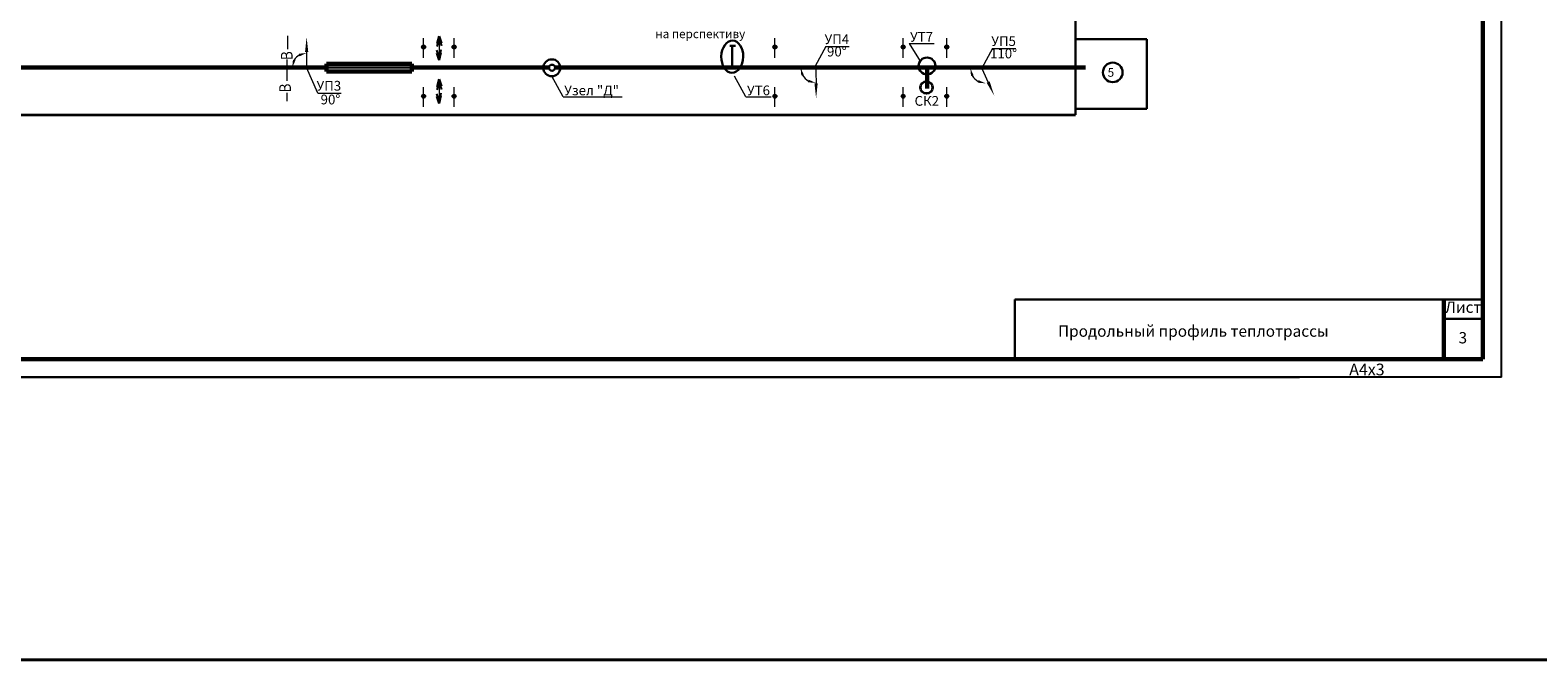
# Model space of a CAD drawing. Units: millimetres. Extents: x 1830072 to 4262050, y -348022 to 737443.
# Drawn here: x 2172401 to 2211058, y 690364 to 706512 of the extents above; entities that cross this region are included whole.
import ezdxf

# ---------------------------------------------------------------- set-up
doc = ezdxf.new("R2010")
doc.units = ezdxf.units.MM
doc.layers.get('0').update_dxf_attribs({"color": 250})
doc.layers.add('61343000', color=7, linetype='Continuous')
doc.layers.add('ÐÀÌÊÀ', color=5, linetype='Continuous')
doc.layers.add('ASHADE', color=7, linetype='Continuous', true_color=0x000000)
doc.layers.add('Слой1', color=7, linetype='Continuous', true_color=0x000000)
doc.layers.add('Размеры', color=7, linetype='Continuous', lineweight=35)
doc.styles.add('C085', font='monotxt1.shx', dxfattribs={"width": 0.85, "oblique": 15})
doc.styles.get("Standard").update_dxf_attribs({"font": 'isocpeui.ttf'})
doc.styles.add('Чертежный', font='isocpeui.ttf', dxfattribs={"height": 3})

msp = doc.modelspace()

# ---------------------------------------------------------------- hatches: boundary and pattern name
at = {"layer": 'ASHADE', "lineweight": 0}
for points in [[(2179532.719, 705951.314), (2179489.452, 706337.134), (2179448.949, 705950.542)], [(2182438.901, 706078.946, 1), (2182538.901, 706078.946, 1)], [(2183221.097, 706078.946, 1), (2183321.097, 706078.946, 1)], [(2191445.555, 706078.946, 1), (2191545.555, 706078.946, 1)], [(2194734.171, 706078.946, 1), (2194834.171, 706078.946, 1)], [(2195852.435, 706078.946, 1), (2195952.435, 706078.946, 1)], [(2192510.103, 705150.511), (2192553.37, 704764.692), (2192593.872, 705151.284)], [(2196925.73, 705163.67), (2197120.938, 704828.078), (2197002.072, 705198.165)], [(2182438.901, 704817.839, 1), (2182538.901, 704817.839, 1)], [(2183221.097, 704817.839, 1), (2183321.097, 704817.839, 1)], [(2191445.555, 704817.839, 1), (2191545.555, 704817.839, 1)], [(2194734.171, 704817.839, 1), (2194834.171, 704817.839, 1)], [(2195852.435, 704817.839, 1), (2195952.435, 704817.839, 1)]]:
    msp.add_hatch(color=0, dxfattribs=at).paths.add_polyline_path(points)
h = msp.add_hatch(color=0, dxfattribs=at)
edge = h.paths.add_edge_path()
edge.add_arc((2179491.996, 705549.456), 37.623, 0, 360)
h = msp.add_hatch(color=0, dxfattribs=at)
edge = h.paths.add_edge_path()
edge.add_arc((2192549.18, 705553.232), 37.623, 0, 360)
h = msp.add_hatch(color=0, dxfattribs=at)
edge = h.paths.add_edge_path()
edge.add_arc((2196799.055, 705547.942), 37.623, 0, 360)

# ---------------------------------------------------------------- linework, layer by layer
at = {"color": 0}
for p, q in [((2210123.691, 697615.308), (2210123.691, 726815.308)), ((2141944.448, 697615.308), (2204944.448, 697615.308)), ((2210123.691, 697615.308), (2141944.448, 697615.308))]:
    msp.add_line(p, q, dxfattribs=at)
at = {"color": 0, "lineweight": 60}
for p, q in [((2209644.11, 698077.049), (2209644.11, 726277.049)), ((2208644.11, 699604.985), (2208644.11, 698077.049)), ((2209644.11, 698077.049), (2143705.801, 698077.049))]:
    msp.add_line(p, q, dxfattribs=at)
at = {"color": 0, "lineweight": 30}
msp.add_line((2190340.079, 706112.233), (2190482.013, 706112.233), dxfattribs=at)
at = {"color": 0, "lineweight": 0}
for p, q in [((2192802.883, 706093.453), (2192528.689, 705584.785)), ((2194936.192, 706171.648), (2195219.84, 705718.702)), ((2197077.391, 706044.689), (2196803.197, 705536.021)), ((2186069.099, 704799.094), (2185774.689, 705330.407)), ((2190754.569, 704799.094), (2190460.159, 705330.407)), ((2186714.888, 704799.094), (2187576.686, 704799.094))]:
    msp.add_line(p, q, dxfattribs=at)
at = {"color": 0, "lineweight": 40}
msp.add_line((2004789.597, 690363.77), (4262049.597, 690363.77), dxfattribs=at)
at = {"color": 0, "const_width": 60}
for points in [[(2197644.11, 699604.985), (2197644.11, 698104.985)], [(2197644.11, 699604.985), (2209644.11, 699604.985)], [(2208644.11, 699104.985), (2209644.11, 699104.985)]]:
    msp.add_lwpolyline(points, dxfattribs=at)
at = {"color": 0, "lineweight": 30}
msp.add_circle((2200158.086, 705429.059), 251.517, dxfattribs=at)
at = {"layer": '61343000', "color": 0, "lineweight": 30}
msp.add_circle((2185783.775, 705547.124), 79.23, dxfattribs=at)
at = {"layer": '61343000', "color": 0, "lineweight": 35}
msp.add_circle((2195384.662, 705040.428), 156.241, dxfattribs=at)
at = {"layer": '61343000', "color": 0, "lineweight": 0}
for centre, radius, start, end in [((2179496.2, 705551.186), 377.509, 121.249985, 149.2786337), ((2192546.617, 705551.186), 392.946, 209.4864919, 241.0421268), ((2196898.471, 705540.119), 392.946, 209.4864919, 241.0421268)]:
    msp.add_arc(centre, radius, start, end, dxfattribs=at)
for points in [[(2179291.232, 705905.982), (2179309.484, 705841.863), (2179492.717, 705928.678)], [(2179203.812, 705735.211), (2179139.527, 705752.871), (2179118.691, 705551.186)], [(2192172.333, 705349.287), (2192236.805, 705366.253), (2192153.671, 705551.186)], [(2196524.187, 705338.221), (2196588.659, 705355.186), (2196505.525, 705540.119)], [(2192364.551, 705239.68), (2192348.181, 705175.055), (2192550.242, 705158.256)], [(2196716.405, 705228.613), (2196700.035, 705163.988), (2196902.096, 705147.189)]]:
    msp.add_solid(points, dxfattribs=at)
at = {"layer": 'ASHADE', "color": 0, "lineweight": 0}
for p, q in [((2178999.918, 706368.197), (2178999.918, 706023.188)), ((2182488.901, 705805.375), (2182488.901, 706310.083)), ((2182885.187, 706303.068), (2182885.607, 705740.563)), ((2183271.097, 705805.375), (2183271.097, 706310.083)), ((2191495.555, 705805.375), (2191495.555, 706310.083)), ((2194784.171, 705805.375), (2194784.171, 706310.083)), ((2195902.435, 705805.375), (2195902.435, 706310.083)), ((2179496.082, 705563.925), (2179491.464, 706064.453)), ((2194936.192, 706171.648), (2195581.981, 706171.648)), ((2178984.661, 705757.135), (2178984.661, 705216.106)), ((2192546.74, 705537.9), (2192551.358, 705037.372)), ((2196803.006, 705532.929), (2197009.114, 705076.782)), ((2182885.187, 705195.396), (2182885.607, 704632.891)), ((2178978.845, 704905.63), (2178978.845, 704693.534)), ((2182488.901, 704544.268), (2182488.901, 705048.976)), ((2183271.097, 704544.268), (2183271.097, 705048.976)), ((2186069.099, 704799.094), (2186714.888, 704799.094)), ((2190754.569, 704799.094), (2191400.358, 704799.094)), ((2191495.555, 704544.268), (2191495.555, 705048.976)), ((2194784.171, 704544.268), (2194784.171, 705048.976)), ((2195902.435, 704544.268), (2195902.435, 705048.976))]:
    msp.add_line(p, q, dxfattribs=at)
at = {"layer": 'ASHADE', "color": 0}
for p, q in [((2182836.916, 706169.765), (2182885.019, 706361.985)), ((2182836.916, 706096.795), (2182885.019, 706289.015)), ((2182885.019, 706361.985), (2182945.149, 706181.779)), ((2182885.019, 706289.015), (2182945.149, 706108.81)), ((2182885.607, 705817.825), (2182825.477, 705998.03)), ((2182885.607, 705740.563), (2182825.477, 705920.769)), ((2182933.71, 706010.045), (2182885.607, 705817.825)), ((2182933.71, 705932.783), (2182885.607, 705740.563)), ((2182836.916, 705062.093), (2182885.019, 705254.313)), ((2182836.916, 704980.54), (2182885.019, 705172.76)), ((2182885.019, 705254.313), (2182945.149, 705074.107)), ((2182885.019, 705172.76), (2182945.149, 704992.554)), ((2182885.607, 704701.566), (2182825.477, 704881.771)), ((2182885.607, 704632.891), (2182825.477, 704813.097)), ((2182933.71, 704893.786), (2182885.607, 704701.566)), ((2182933.71, 704825.111), (2182885.607, 704632.891))]:
    msp.add_line(p, q, dxfattribs=at)
at = {"layer": 'ASHADE', "color": 0, "lineweight": 30}
for p, q in [((2190402.183, 706112.233), (2190402.183, 705551.186)), ((2180025.859, 705551.186), (2182161.061, 705551.186))]:
    msp.add_line(p, q, dxfattribs=at)
at = {"layer": 'ASHADE', "color": 0, "lineweight": 60}
for p, q in [((2169800.677, 705551.186), (2179989.542, 705551.186)), ((2179996.485, 705651.186), (2182189.824, 705651.186)), ((2179996.485, 705651.186), (2179996.485, 705451.186)), ((2182189.824, 705651.186), (2182189.824, 705451.186)), ((2182198.26, 705551.186), (2183582.768, 705551.186)), ((2183590.261, 705551.186), (2185704.65, 705551.186)), ((2185863.005, 705551.186), (2188865.311, 705551.186)), ((2188802.538, 705551.186), (2191988.825, 705551.186)), ((2192002.785, 705551.186), (2199462.498, 705551.186)), ((2195398.372, 705015.62), (2195398.372, 705553.716)), ((2179996.485, 705451.186), (2182189.824, 705451.186))]:
    msp.add_line(p, q, dxfattribs=at)
at = {"layer": 'ASHADE', "color": 0, "lineweight": 35}
msp.add_line((2143705.801, 704338.779), (2199202.183, 704338.779), dxfattribs=at)
at = {"layer": 'ASHADE', "color": 0, "lineweight": 0}
for centre, radius in [((2182488.901, 706078.946), 50), ((2183271.097, 706078.946), 50), ((2191495.555, 706078.946), 50), ((2194784.171, 706078.946), 50), ((2195902.435, 706078.946), 50), ((2179491.996, 705549.456), 37.623), ((2192549.18, 705553.232), 37.623), ((2196799.055, 705547.942), 37.623), ((2182488.901, 704817.839), 50), ((2183271.097, 704817.839), 50), ((2191495.555, 704817.839), 50), ((2194784.171, 704817.839), 50), ((2195902.435, 704817.839), 50)]:
    msp.add_circle(centre, radius, dxfattribs=at)
at = {"layer": 'ASHADE', "color": 0, "lineweight": 30}
for centre in [(2185774.689, 705547.074), (2195396.467, 705593.214)]:
    msp.add_circle(centre, 216.667, dxfattribs=at)
msp.add_ellipse((2190402.183, 705831.709), major_axis=(8.863, 413.457), ratio=0.678665866, dxfattribs=at)
at = {"layer": 'Размеры', "color": 0, "lineweight": 30}
for p, q in [((2199202.183, 724833.819), (2199202.183, 704338.779)), ((2199226.946, 706279.743), (2201036.592, 706279.743)), ((2201036.592, 706279.743), (2201036.592, 704497.057)), ((2199226.946, 704497.057), (2201036.592, 704497.057))]:
    msp.add_line(p, q, dxfattribs=at)
at = {"layer": 'Размеры', "color": 0, "lineweight": 0}
for p, q in [((2192802.883, 706093.453), (2193399.128, 706093.453)), ((2197077.391, 706044.689), (2197673.636, 706044.689)), ((2179777.72, 704899.247), (2179486.661, 705551.186)), ((2179777.72, 704899.247), (2180373.964, 704899.247))]:
    msp.add_line(p, q, dxfattribs=at)

# ---------------------------------------------------------------- texts
at = {"color": 0, "style": 'Чертежный'}
msp.add_text('5', height=220, dxfattribs=at).set_placement((2200028.459, 705317.71))
at = {"color": 0, "lineweight": 0}
for s, p in [('Лист', (2208677.222, 699262.844)), ('Продольный профиль теплотрассы', (2198753.548, 698649.443)), ('3', (2209024.839, 698478.896))]:
    msp.add_text(s, height=290, dxfattribs=at).set_placement(p)
at = {"layer": 'ASHADE', "color": 0}
for s, height, p in [('на перспективу', 220, (2188429.63, 706306.131)), ('УП4', 250, (2192769.698, 706155.25)), ('УТ7', 250, (2194961.707, 706214.37)), ('УП5', 250, (2197044.206, 706106.486)), ('УП3', 250, (2179744.535, 704961.044)), ('Узел "Д"', 250, (2186094.615, 704841.816)), ('УТ6', 250, (2190780.084, 704841.816)), ('СК2', 250, (2195077.151, 704573.142))]:
    msp.add_text(s, height=height, dxfattribs=at).set_placement(p)
at = {"layer": 'ASHADE', "color": 0, "char_height": 250, "attachment_point": 5}
for s, insert in [('90°', (2193084.07, 705930.188)), ('110°', (2197358.578, 705881.424)), ('90°', (2180101.016, 704701.221))]:
    msp.add_mtext(s, dxfattribs=dict(at, insert=insert))
at = {"layer": 'ÐÀÌÊÀ', "color": 0, "insert": (2206629.066, 697960.087), "char_height": 300, "width": 6833.40236, "attachment_point": 2, "line_spacing_factor": 0.88}
msp.add_mtext(' А4х3', dxfattribs=at)
at = {"layer": 'Слой1', "color": 0, "style": 'C085', "oblique": 15, "width": 0.85}
for p in [(2179131.111, 705742.891), (2179088.616, 704914.05)]:
    msp.add_text('В', height=300, rotation=90, dxfattribs=at).set_placement(p)

doc.saveas('drawing.dxf')
